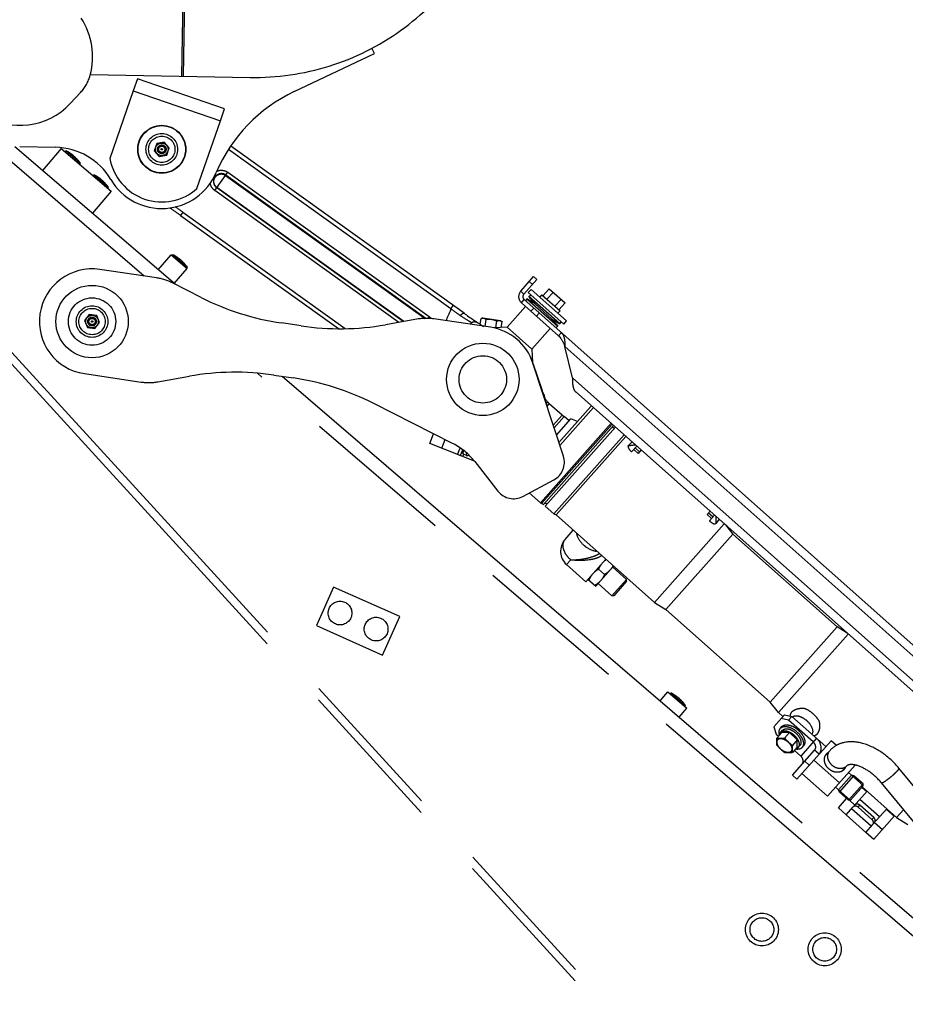
# Model space of a CAD drawing. Units: millimetres. Extents: x 0 to 841, y 0 to 594.
# Drawn here: x 449 to 476, y 359 to 389 of the extents above; entities that cross this region are included whole.
import ezdxf

# ---------------------------------------------------------------- set-up
doc = ezdxf.new("R2010")
doc.units = ezdxf.units.MM
doc.header["$LTSCALE"] = 46.255
doc.linetypes.add('HIDDEN', pattern=[0.2, 0.1, -0.1])
doc.linetypes.add('PHANTOM', pattern=[0.8, 0.45, -0.05, 0.1, -0.05, 0.1, -0.05])
doc.layers.get('0').update_dxf_attribs({"linetype": 'CONTINUOUS'})
doc.layers.add('ALL_AXIS', color=7, linetype='CONTINUOUS')
doc.layers.add('ALL_FEATURES', color=7, linetype='CONTINUOUS')
doc.styles.get("Standard").update_dxf_attribs({"font": 'txt', "width": 0.8})
doc.dimstyles.new('DIMSTYLE_1', dxfattribs={"dimtxt": 3.2, "dimasz": 3, "dimexe": 2.5, "dimexo": 0, "dimgap": 0.8, "dimtad": 1, "dimdec": 0, "dimlfac": 25, "dimdsep": 46, "dimtxsty": 'STANDARD', "dimblk": 'OPEN', "dimblk1": 'OPEN', "dimblk2": 'OPEN', "dimcen": 0.09, "dimadec": 3, "dimazin": 2, "dimtp": 2, "dimtm": 2, "dimtfac": 1, "dimtdec": 0, "dimtofl": 0, "dimtmove": 0, "dimatfit": 3, "dimldrblk": 'OPEN', "dimfxl": 1, "dimtolj": 1, "dimarcsym": 0})

# ---------------------------------------------------------------- blocks, each defined once
blk = doc.blocks.new('_OPEN')
at = {"color": 0, "linetype": 'BYBLOCK'}
for p, q in [((0, 0), (-1, 0.1667)), ((-1, -0.1667), (0, 0)), ((-1, 0), (0, 0))]:
    blk.add_line(p, q, dxfattribs=at)
blk = doc.blocks.new('*D0')
at = {"color": 2, "linetype": 'CONTINUOUS'}
for p, q in [((263.763, 413.736), (262.063, 413.736)), ((443.234, 413.736), (263.763, 413.736)), ((264.563, 413.736), (264.563, 302.368)), ((264.563, 191), (264.563, 302.368)), ((263.763, 191), (262.063, 191)), ((505.231, 191), (263.763, 191))]:
    blk.add_line(p, q, dxfattribs=at)
at = {"color": 2, "linetype": 'CONTINUOUS', "xscale": 3, "yscale": 3, "zscale": 3}
for p, rotation in [((264.563, 413.736), 90), ((264.563, 191), 270)]:
    blk.add_blockref('_OPEN', p, dxfattribs=dict(at, rotation=rotation))
at = {"color": 2, "linetype": 'CONTINUOUS', "insert": (260.563, 302.368), "char_height": 3.2, "width": 15.36, "attachment_point": 2, "rotation": 90, "line_spacing_factor": 0.9}
blk.add_mtext('5570', dxfattribs=at)

msp = doc.modelspace()

# ---------------------------------------------------------------- linework, layer by layer
at = {"layer": 'ALL_AXIS', "color": 8, "linetype": 'PHANTOM'}
for p, q in [((452.350744, 386.583917), (451.639931, 384.528773)), ((454.286124, 383.613535), (454.996937, 385.668679)), ((464.304183, 380.262203), (464.265917, 380.201213)), ((464.304183, 380.262203), (465.245981, 379.425175)), ((464.554987, 380.104845), (464.304183, 380.262203)), ((464.349175, 380.448305), (464.434206, 380.54398)), ((464.349175, 380.448305), (465.425516, 379.491702)), ((464.369275, 380.335442), (464.425351, 380.380603)), ((464.554987, 380.104845), (464.369275, 380.335442)), ((465.311074, 379.498415), (464.369275, 380.335442)), ((464.434206, 380.54398), (465.510547, 379.587377)), ((464.756194, 380.376396), (464.763742, 380.38489)), ((465.060269, 379.655773), (464.554987, 380.104845)), ((465.247442, 379.821213), (465.313872, 379.895959)), ((465.060269, 379.655773), (465.245981, 379.425175)), ((465.060269, 379.655773), (465.311074, 379.498415)), ((465.245981, 379.425175), (465.189906, 379.380014)), ((465.311074, 379.498415), (465.349339, 379.559404)), ((465.425516, 379.491702), (465.510547, 379.587377)), ((466.943807, 372.137973), (466.40147, 371.527751)), ((466.664391, 371.88274), (466.483953, 372.043105)), ((466.162283, 371.74033), (466.40147, 371.527751))]:
    msp.add_line(p, q, dxfattribs=at)
for centre, radius in [((453.216221, 384.803202), 0.73), ((453.216221, 384.803202), 0.190544), ((453.216221, 384.803202), 0.131939), ((453.216221, 384.803202), 0.096), ((453.216221, 384.803202), 0.02), ((451.098307, 379.569415), 0.190544), ((451.098307, 379.569415), 0.131939), ((451.098307, 379.569415), 0.096), ((451.098307, 379.569415), 0.02), ((458.630996, 370.711103), 0.36), ((459.727783, 370.224217), 0.36), ((471.447533, 361.096006), 0.5), ((471.447533, 361.096006), 0.36), ((473.354989, 360.494811), 0.5), ((473.354989, 360.494811), 0.36)]:
    msp.add_circle(centre, radius, dxfattribs=at)
for centre, radius, start, end in [((453.216221, 384.803202), 1.6, 189.8760641, 311.9660154), ((451.098307, 379.569415), 1.6, 81.5754941, 261.5754941), ((473.791427, 368.429922), 2.244078, 222.5280799, 230.7825893), ((473.556514, 368.20956), 2.244078, 222.5280799, 230.7825893), ((473.516381, 366.180379), 0.246507, 122.1800782, 125.0756459), ((473.680215, 366.034771), 0.246507, 331.6658842, 334.561452)]:
    msp.add_arc(centre, radius, start, end, dxfattribs=at)
for points in [[(466.600726, 372.233653), (466.551239, 372.177971), (466.513293, 372.111578), (466.483953, 372.043105)], [(466.720069, 372.336944), (466.676535, 372.307401), (466.635677, 372.272978), (466.600726, 372.233653)], [(466.308431, 371.904771), (466.258944, 371.849089), (466.220997, 371.782696), (466.191658, 371.714223)], [(466.483953, 372.043105), (466.419398, 372.00593), (466.357918, 371.960452), (466.308431, 371.904771)], [(466.664391, 371.88274), (466.635051, 371.814267), (466.597105, 371.747874), (466.547618, 371.692192)], [(466.839913, 372.021074), (466.790426, 371.965393), (466.728947, 371.919915), (466.664391, 371.88274)], [(466.928481, 372.151717), (466.904253, 372.105016), (466.874863, 372.060399), (466.839913, 372.021074)], [(466.547618, 371.692192), (466.498131, 371.636511), (466.436651, 371.591033), (466.372096, 371.553858)], [(473.409212, 366.430717), (473.424305, 366.447699), (473.442026, 366.46263), (473.461254, 366.474733)], [(473.979005, 366.01458), (473.969243, 365.994064), (473.956496, 365.974712), (473.941403, 365.95773)]]:
    msp.add_open_spline(points, degree=3, dxfattribs=at)
for points, knots in [([(471.902749, 366.692673), (471.901436, 366.709907), (471.896938, 366.783506), (471.899087, 366.857396), (471.902749, 366.913712)], [0, 0, 0, 0, 0.234459391, 1, 1, 1, 1]), ([(471.902749, 366.913712), (471.921262, 366.912182), (471.999456, 366.906923), (472.078021, 366.909039), (472.137663, 366.913034)], [0, 0, 0, 0, 0.237079952, 1, 1, 1, 1]), ([(472.132547, 366.50165), (472.070417, 366.53106), (471.98868, 366.598154), (471.921475, 366.707905), (471.900112, 366.787355), (471.915675, 366.859407), (471.974631, 366.900837), (472.052627, 366.901526), (472.105191, 366.883777), (472.132547, 366.870828)], [0, 0, 0, 0, 0.305973065, 0.449225976, 0.568909657, 0.665075676, 0.755981694, 0.865280449, 1, 1, 1, 1]), ([(472.132547, 366.870828), (472.147287, 366.863851), (472.205946, 366.83126), (472.257178, 366.785443), (472.288861, 366.745839)], [0, 0, 0, 0, 0.243304613, 1, 1, 1, 1]), ([(472.288861, 366.745839), (472.318227, 366.709131), (472.361761, 366.638766), (472.361418, 366.529579), (472.309171, 366.48227), (472.256375, 366.469827), (472.195173, 366.476436), (472.153751, 366.491613), (472.132547, 366.50165)], [0, 0, 0, 0, 0.298333806, 0.516659749, 0.614097891, 0.722547524, 0.851113294, 1, 1, 1, 1]), ([(472.372576, 366.691317), (472.371305, 366.671785), (472.367239, 366.598183), (472.368463, 366.524264), (472.372576, 366.470278)], [0, 0, 0, 0, 0.26552871, 1, 1, 1, 1]), ([(472.372576, 366.470278), (472.352019, 366.468901), (472.273795, 366.464499), (472.195211, 366.4662), (472.137663, 366.470956)], [0, 0, 0, 0, 0.262972034, 1, 1, 1, 1]), ([(473.941403, 365.95773), (473.915972, 365.929116), (473.847795, 365.882676), (473.722729, 365.86486), (473.59315, 365.896256), (473.476714, 365.970772), (473.389045, 366.077656), (473.342654, 366.202654), (473.345665, 366.328946), (473.383781, 366.402103), (473.409212, 366.430717)], [0, 0, 0, 0, 0.113341829, 0.233832904, 0.363773133, 0.5, 0.636226867, 0.766167095, 0.886658171, 1, 1, 1, 1])]:
    msp.add_open_spline(points, degree=3, knots=knots, dxfattribs=at)
at = {"layer": 'ALL_FEATURES', "color": 9, "linetype": 'PHANTOM'}
for p, q in [((453.824947, 387.027934), (454.171143, 405.409723)), ((453.874538, 387.027), (454.220307, 405.386106)), ((452.685635, 380.951778), (448.228286, 384.780534)), ((462.002204, 379.956283), (455.245989, 384.800002)), ((454.780319, 383.915239), (454.811845, 383.903593)), ((454.816559, 383.980586), (454.843023, 383.961033)), ((454.824616, 383.552465), (455.220138, 384.104155)), ((455.15422, 384.012205), (461.216878, 379.665716)), ((455.220138, 384.104155), (461.338268, 379.717896)), ((460.415467, 379.544227), (454.824616, 383.552465)), ((460.571278, 379.57173), (454.890539, 383.644411)), ((453.47714, 383.023721), (453.470506, 383.013813)), ((453.856647, 382.892219), (453.786728, 382.794693)), ((453.856647, 382.892219), (458.791353, 379.35439)), ((464.476049, 380.699444), (464.380374, 380.784476)), ((464.119966, 380.491472), (464.215641, 380.40644)), ((462.002208, 379.95628), (462.072127, 380.053806)), ((464.140587, 380.141353), (464.225619, 380.237028)), ((464.514181, 379.980567), (464.429149, 379.884893)), ((461.338268, 379.717896), (461.299766, 379.664191)), ((464.685474, 379.82833), (464.600442, 379.732655)), ((465.462083, 378.806324), (485.791005, 360.738905)), ((484.327849, 353.771871), (456.122866, 377.999278)), ((465.688885, 377.855548), (485.095784, 360.607581)), ((464.767942, 377.470477), (464.765201, 377.467391)), ((464.919492, 376.996466), (464.988077, 377.073636)), ((465.377694, 376.727362), (465.107328, 376.423155)), ((465.3089, 375.807919), (466.328577, 376.955229)), ((466.866747, 376.476927), (464.719705, 374.061139)), ((461.719315, 375.718199), (461.823514, 375.980984)), ((462.339451, 375.61714), (462.3402, 375.611906)), ((462.360731, 375.463866), (462.390504, 375.538952)), ((467.728433, 375.610189), (467.59389, 375.729764)), ((469.955861, 373.630552), (469.821319, 373.750127)), ((465.512834, 372.183744), (465.640976, 372.327925)), ((473.104857, 366.907164), (472.625875, 366.368228)), ((473.182107, 366.422059), (473.047565, 366.541635)), ((474.48692, 365.42146), (474.636411, 365.288598)), ((474.109622, 365.023745), (474.272426, 364.879052)), ((475.02193, 364.518111), (474.423962, 365.049557)), ((474.76752, 364.231857), (474.169553, 364.763303)), ((474.372144, 364.810613), (474.426801, 364.872112)), ((475.234379, 364.757152), (475.473566, 364.544574)), ((474.790721, 364.438601), (474.845378, 364.500099)), ((474.870393, 364.347606), (475.10958, 364.135028))]:
    msp.add_line(p, q, dxfattribs=at)
at = {"layer": 'ALL_FEATURES', "color": 8, "linetype": 'PHANTOM'}
for p, q in [((459.67859, 387.716289), (459.595896, 387.873421)), ((457.238607, 386.556515), (459.67859, 387.716289)), ((451.047228, 387.080248), (455.902793, 386.9888)), ((452.475229, 386.943837), (452.350757, 386.583955)), ((455.121422, 386.028599), (452.475229, 386.943837)), ((452.350757, 386.583955), (454.99695, 385.668717)), ((450.431891, 386.190323), (450.756436, 386.537123)), ((454.99695, 385.668717), (455.121422, 386.028599)), ((453.620387, 380.702522), (448.754795, 384.881949)), ((448.899908, 384.884493), (449.9857, 384.864044)), ((450.164758, 384.830904), (449.591357, 384.163363)), ((450.164758, 384.830904), (451.681896, 383.527718)), ((450.312193, 384.756992), (450.270958, 384.739681)), ((450.312193, 384.756992), (450.736992, 384.3921)), ((453.064951, 384.977703), (452.989463, 384.759449)), ((452.989463, 384.759449), (453.140733, 384.584947)), ((453.291709, 385.021456), (453.064951, 384.977703)), ((453.442979, 384.846955), (453.291709, 385.021456)), ((453.367491, 384.6287), (453.442979, 384.846955)), ((462.398261, 379.819991), (455.310637, 384.901307)), ((453.140733, 384.584947), (453.367491, 384.6287)), ((450.736992, 384.3921), (450.726099, 384.348725)), ((451.16179, 384.027208), (451.120555, 384.009897)), ((451.16179, 384.027208), (451.586589, 383.662316)), ((461.240376, 379.665758), (455.165466, 384.021031)), ((451.586589, 383.662316), (451.575697, 383.618941)), ((460.552375, 379.568394), (454.88579, 383.630927)), ((481.370799, 342.455673), (444.074254, 383.293145)), ((481.377265, 342.804483), (444.336733, 383.361634)), ((451.681896, 383.527718), (451.108495, 382.860177)), ((453.786728, 382.794693), (458.586124, 379.353871)), ((453.111117, 381.139973), (453.502073, 381.595114)), ((453.502073, 381.595114), (453.987557, 381.178095)), ((453.558479, 381.599393), (453.517244, 381.582082)), ((453.558479, 381.599393), (453.983278, 381.234501)), ((453.596601, 380.722953), (453.987557, 381.178095)), ((453.983278, 381.234501), (453.972385, 381.191127)), ((453.054294, 380.897178), (451.332717, 381.152151)), ((464.119966, 380.491472), (464.513236, 380.933968)), ((464.608911, 380.848936), (464.513236, 380.933968)), ((454.409869, 380.302697), (453.54277, 380.74183)), ((464.215641, 380.40644), (464.608911, 380.848936)), ((464.797142, 380.355206), (464.983148, 380.564494)), ((464.983148, 380.564494), (465.466479, 380.134932)), ((464.70486, 380.318637), (464.697321, 380.310135)), ((464.763742, 380.38489), (465.313872, 379.895959)), ((464.917974, 380.247815), (465.103981, 380.457104)), ((463.711132, 379.399227), (464.26915, 380.027093)), ((465.271804, 379.13598), (464.140587, 380.141353)), ((464.225619, 380.237028), (485.955753, 360.924275)), ((465.15964, 380.033034), (465.345646, 380.242322)), ((465.280473, 379.925643), (465.466479, 380.134932)), ((451.013385, 379.784174), (450.869859, 379.603249)), ((451.241833, 379.75034), (451.013385, 379.784174)), ((451.326756, 379.535581), (451.241833, 379.75034)), ((462.972774, 379.680936), (462.915524, 379.658297)), ((462.972774, 379.680936), (463.506948, 379.601823)), ((450.869859, 379.603249), (450.954782, 379.38849)), ((450.954782, 379.38849), (451.18323, 379.354656)), ((451.18323, 379.354656), (451.326756, 379.535581)), ((457.449293, 379.437534), (456.852248, 379.525959)), ((460.969123, 379.641956), (460.011964, 379.473003)), ((463.203234, 379.394077), (461.481657, 379.64905)), ((462.889962, 379.485706), (462.915524, 379.658297)), ((463.043321, 379.417761), (463.075437, 379.634613)), ((463.711132, 379.399227), (463.306167, 379.375375)), ((463.364394, 379.378804), (463.395265, 379.587246)), ((463.506948, 379.601823), (463.555179, 379.563562)), ((463.529253, 379.388514), (463.555179, 379.563562)), ((464.458591, 378.734919), (463.711132, 379.399227)), ((464.458591, 378.734919), (465.01661, 379.362785)), ((465.356835, 379.231654), (465.271804, 379.13598)), ((465.688885, 377.855548), (465.462083, 378.806324)), ((464.458591, 378.734919), (464.482443, 378.329954)), ((465.417062, 375.477788), (464.489298, 378.3095)), ((464.48931, 378.309504), (464.767942, 377.470477)), ((450.863898, 377.986679), (452.585474, 377.731707)), ((453.098009, 377.738801), (454.055168, 377.907753)), ((456.617839, 377.943223), (457.214884, 377.854798)), ((456.877463, 377.904771), (484.234336, 354.405872)), ((464.813128, 377.321108), (464.829705, 377.33976)), ((465.794133, 377.430218), (484.742242, 360.590003)), ((462.053114, 375.864706), (459.657263, 377.07806)), ((464.935391, 377.13384), (464.890889, 377.083767)), ((465.377694, 376.727362), (464.988077, 377.073636)), ((465.280072, 375.895908), (466.247522, 376.984455)), ((465.13593, 376.335855), (465.443665, 376.682109)), ((465.593157, 376.549247), (465.443665, 376.682109)), ((464.76289, 374.049516), (466.896646, 376.450355)), ((466.941493, 376.410497), (464.807737, 374.009658)), ((465.208001, 376.115882), (465.646301, 376.609044)), ((465.844151, 376.530593), (465.646301, 376.609044)), ((466.906949, 376.371629), (466.966746, 376.318484)), ((461.356775, 375.861953), (461.474133, 376.157925)), ((464.867534, 373.956513), (467.00129, 376.357352)), ((467.259432, 376.127927), (465.125676, 373.727088)), ((465.194753, 373.692453), (467.315223, 376.078343)), ((462.716309, 375.322872), (461.356775, 375.861953)), ((467.390158, 375.799993), (467.503666, 375.911988)), ((467.489229, 375.612002), (467.643997, 375.786143)), ((462.202343, 375.526669), (462.281714, 375.726839)), ((462.286006, 375.493495), (462.357528, 375.673871)), ((462.372399, 375.550021), (462.381063, 375.543618)), ((462.470202, 375.499558), (462.381062, 375.543618)), ((467.489229, 375.612002), (467.480686, 375.619595)), ((467.55294, 375.683688), (467.687482, 375.564113)), ((467.77854, 375.666568), (467.687482, 375.564113)), ((462.722503, 375.315656), (463.429822, 374.414893)), ((464.184702, 374.256372), (465.129866, 374.761903)), ((464.381562, 374.361665), (464.719705, 374.061139)), ((464.76289, 374.049516), (464.807737, 374.009658)), ((464.860882, 374.069454), (464.920678, 374.01631)), ((464.867534, 373.956513), (465.125676, 373.727088)), ((465.125676, 373.727088), (465.194753, 373.692453)), ((468.18459, 371.035222), (465.194753, 373.692453)), ((469.780368, 373.704051), (469.871426, 373.806506)), ((469.914911, 373.584476), (469.780368, 373.704051)), ((469.8512, 373.51279), (470.005968, 373.686931)), ((470.30506, 373.421112), (468.18459, 371.035222)), ((469.8512, 373.51279), (469.859743, 373.505197)), ((470.147417, 373.562342), (470.049524, 373.436476)), ((470.338972, 373.390972), (470.560606, 373.111046)), ((465.467932, 372.946098), (465.717974, 373.227437)), ((468.527825, 370.823821), (470.560606, 373.111046)), ((470.560606, 373.111046), (473.734334, 370.290382)), ((465.512834, 372.183744), (466.095852, 371.665584)), ((466.70462, 372.350551), (466.095852, 371.665584)), ((466.915139, 372.105717), (467.333717, 371.733704)), ((466.472392, 371.60755), (466.890969, 371.235538)), ((467.333717, 371.733704), (466.890969, 371.235538)), ((467.337043, 371.677234), (466.94744, 371.238864)), ((467.337043, 371.677234), (467.333717, 371.733704)), ((458.433674, 371.498925), (457.914329, 370.329019)), ((460.44445, 370.6063), (458.433674, 371.498925)), ((466.94744, 371.238864), (466.890969, 371.235538)), ((468.18459, 371.035222), (468.527825, 370.823821)), ((468.527825, 370.823821), (471.701552, 368.003157)), ((459.925105, 369.436394), (460.44445, 370.6063)), ((457.914329, 370.329019), (459.925105, 369.436394)), ((473.734334, 370.290382), (471.701552, 368.003157)), ((474.038342, 370.103141), (473.734334, 370.290382)), ((471.951784, 367.687111), (474.072254, 370.073001)), ((468.358355, 368.04296), (468.592928, 368.316045)), ((468.592928, 368.316045), (469.16944, 367.820834)), ((468.694849, 368.281228), (468.653613, 368.263917)), ((468.694849, 368.281228), (469.119647, 367.916336)), ((471.951784, 367.687111), (471.701552, 368.003157)), ((468.934867, 367.54775), (469.16944, 367.820834)), ((469.119647, 367.916336), (469.108755, 367.872962)), ((471.805131, 367.251142), (472.1317, 367.618588)), ((472.086327, 367.567536), (471.951784, 367.687111)), ((472.259447, 367.461261), (472.033749, 367.508377)), ((472.1317, 367.618588), (472.357398, 367.571472)), ((472.259447, 367.461261), (472.357398, 367.571472)), ((473.006907, 366.796953), (472.259447, 367.461261)), ((472.314163, 367.580497), (472.314126, 367.581572)), ((472.357398, 367.571472), (473.388892, 366.654727)), ((471.805131, 367.251142), (471.878416, 367.032536)), ((472.010449, 367.211202), (472.053983, 367.260184)), ((472.023303, 367.090186), (472.07772, 367.151414)), ((471.878416, 367.032536), (471.951012, 366.968016)), ((472.050001, 367.079395), (471.902749, 366.913712)), ((472.284914, 367.078717), (472.050001, 367.079395)), ((472.284914, 367.078717), (472.137663, 366.913034)), ((472.519827, 366.857), (472.284914, 367.078717)), ((472.519827, 366.857), (472.372576, 366.691317)), ((472.507225, 365.662702), (473.54783, 366.833559)), ((472.519827, 366.635961), (472.519827, 366.857)), ((473.710785, 366.688732), (473.54783, 366.833559)), ((472.519827, 366.635961), (472.372576, 366.470278)), ((472.372682, 365.782277), (473.047565, 366.541635)), ((472.433686, 366.539037), (472.625875, 366.368228)), ((472.546525, 366.62517), (472.600942, 366.686399)), ((472.668213, 366.626611), (472.711747, 366.675594)), ((473.267313, 366.51793), (473.241354, 366.541)), ((473.509007, 366.527951), (473.371908, 366.373691)), ((472.888256, 366.091427), (472.753713, 366.211002)), ((473.802785, 365.554888), (473.025427, 366.245768)), ((473.436995, 365.143312), (474.281351, 366.093356)), ((474.026249, 366.06825), (473.88915, 365.91399)), ((477.957463, 363.151088), (475.611026, 365.994822)), ((472.507225, 365.662702), (472.372682, 365.782277)), ((473.436995, 365.143312), (472.659637, 365.834192)), ((473.775985, 365.344094), (474.165588, 365.782464)), ((473.801198, 365.268171), (474.243946, 365.766337)), ((474.165588, 365.782464), (474.075893, 365.86218)), ((474.243946, 365.766337), (474.165588, 365.782464)), ((474.521042, 365.520067), (474.243946, 365.766337)), ((473.775985, 365.344094), (473.686289, 365.423811)), ((473.801198, 365.268171), (473.775985, 365.344094)), ((474.078294, 365.0219), (474.521042, 365.520067)), ((474.134765, 365.025226), (474.524368, 365.463596)), ((475.539589, 364.498434), (474.493146, 365.428465)), ((474.524368, 365.463596), (474.521042, 365.520067)), ((477.423705, 362.710671), (475.077269, 365.554405)), ((473.772418, 364.798164), (474.018498, 365.075045)), ((474.078294, 365.0219), (473.801198, 365.268171)), ((474.134765, 365.025226), (474.078294, 365.0219)), ((474.229106, 364.83031), (474.642637, 365.295604)), ((473.772418, 364.798164), (474.011605, 364.585585)), ((474.006291, 364.579606), (474.221382, 364.821619)), ((474.790721, 364.438601), (474.372144, 364.810613)), ((474.845378, 364.500099), (474.426801, 364.872112)), ((474.822177, 364.293355), (475.240605, 364.764158)), ((475.751675, 364.737067), (475.539589, 364.498434)), ((474.604258, 364.048159), (474.006291, 364.579606)), ((474.84876, 363.841561), (475.479792, 364.551579)), ((475.539589, 364.498434), (475.882824, 364.287033)), ((474.604258, 364.048159), (474.819349, 364.290173)), ((474.609573, 364.054139), (474.84876, 363.841561))]:
    msp.add_line(p, q, dxfattribs=at)
at = {"layer": 'ALL_FEATURES', "color": 8, "linetype": 'HIDDEN'}
for p, q in [((474.165588, 365.782464), (474.169414, 365.786769)), ((474.523889, 365.471728), (474.169414, 365.786769)), ((473.772158, 365.339788), (473.775985, 365.344094)), ((474.126633, 365.024747), (473.772158, 365.339788))]:
    msp.add_line(p, q, dxfattribs=at)
at = {"layer": 'ALL_FEATURES', "color": 8, "linetype": 'PHANTOM'}
for centre, radius in [((453.216221, 384.803202), 0.72), ((453.216221, 384.803202), 0.48), ((453.216221, 384.803202), 0.4), ((451.098307, 379.569415), 1.1), ((451.098307, 379.569415), 0.72), ((451.098307, 379.569415), 0.48), ((451.098307, 379.569415), 0.4), ((462.968825, 377.811341), 1.1), ((462.968825, 377.811341), 0.72)]:
    msp.add_circle(centre, radius, dxfattribs=at)
for centre, radius, start, end in [((448.913186, 387.611567), 2.2, 345.2563335, 32.4319245), ((448.913186, 387.611567), 2.08, 157.5875744, 316.898697), ((449.88026, 387.357072), 1.2, 316.898697, 345.2563335), ((459.288, 382.216009), 4.8, 115.2746005, 156.9210727), ((449.94804, 382.864399), 2, 30.6779036, 88.9210397), ((449.647064, 383.525081), 1.4, 50.081355, 61.6346667), ((449.619516, 383.548744), 1.4, 37.0417515, 48.5950632), ((450.496662, 382.795297), 1.4, 50.081355, 61.6346667), ((450.469113, 382.81896), 1.4, 37.0417515, 48.5950632), ((453.216226, 384.803201), 1.8, 210.6779036, 336.9210727), ((455.025628, 383.825979), 0.24, 54.3622005, 234.3622005), ((446.794816, 373.042095), 12, 54.3622005, 56.2597909), ((452.89335, 380.367483), 1.4, 50.081355, 61.6346667), ((452.865802, 380.391146), 1.4, 37.0417515, 48.5950632), ((452.819884, 379.314442), 1.6, 63.1405453, 81.5754941), ((458.024298, 387.439637), 8, 243.1405453, 261.5754941), ((464.305336, 380.326723), 0.248, 138.3707651, 228.3707651), ((464.305336, 380.326723), 0.12, 138.3707651, 228.3707651), ((461.247248, 378.066314), 1.6, 81.5754941, 100.010443), ((469.390172, 389.57259), 12, 234.3622698, 237.7492991), ((458.621342, 387.351212), 8, 261.5754941, 280.010443), ((470.257466, 372.348199), 10.480541, 136.7219989, 137.0733089), ((462.968825, 377.811341), 1.6, 18.1405453, 81.5754941), ((455.44579, 370.029545), 8, 81.5754941, 100.010443), ((452.819884, 379.314442), 1.6, 261.5754941, 280.010443), ((456.042834, 369.94112), 8, 63.1405453, 81.5754941), ((465.337364, 377.659576), 0.6, 198.3707651, 212.2101537), ((465.147971, 377.373025), 0.32, 185.9667075, 228.3707651), ((465.200656, 377.312823), 0.32, 214.0088285, 228.3707651), ((466.307319, 376.93131), 0.08, 114.7015989, 138.3707651), ((465.590272, 376.966549), 0.32, 228.3707651, 242.7327017), ((461.149507, 374.080471), 2, 38.1405453, 63.1405453), ((462.268225, 375.474466), 0.153959, 62.3528715, 64.8636047), ((462.267652, 375.473355), 0.155208, 61.8398787, 62.3560325), ((462.469235, 375.639724), 0.132, 192.1661975, 222.8093192), ((464.846885, 375.290979), 0.6, 298.1405453, 18.1405453), ((463.901721, 374.785448), 0.6, 218.1405453, 298.1405453), ((464.746277, 374.091037), 0.04, 228.3707651, 318.3707655), ((465.87156, 372.587372), 0.54, 138.3707651, 228.3707651), ((468.02972, 367.049318), 1.4, 50.081355, 61.6346667), ((468.002172, 367.072981), 1.4, 37.0417515, 48.5950632)]:
    msp.add_arc(centre, radius, start, end, dxfattribs=at)
at = {"layer": 'ALL_FEATURES', "color": 9, "linetype": 'PHANTOM'}
for centre, radius, start, end in [((446.794816, 373.042095), 12.12, 54.3622005, 55.6835648), ((461.141705, 379.44405), 0.337089, 39.3523308, 54.3295665), ((466.908397, 380.560828), 4.785146, 275.778257, 278.3021851), ((462.353819, 375.634327), 0.027375, 238.222577, 241.3720146), ((462.508884, 375.577887), 0.178348, 147.6795797, 149.2796246), ((466.055398, 381.499536), 6.050219, 283.6255945, 283.8159591), ((475.866578, 372.779985), 6.050454, 172.9255704, 173.1159276), ((474.833983, 373.51692), 4.785136, 178.439343, 180.9632762)]:
    msp.add_arc(centre, radius, start, end, dxfattribs=at)
at = {"layer": 'ALL_FEATURES', "color": 8, "linetype": 'PHANTOM'}
for centre, start_param, end_param in [((465.031259, 380.131931), 1.570796327, 1.635379859), ((464.979925, 380.074172), 1.542659971, 1.570796327)]:
    msp.add_ellipse(centre, major_axis=(0.912357, 1.026557), ratio=0.267949192, start_param=start_param, end_param=end_param, dxfattribs=at)
for points, knots in [([(455.902793, 386.9888), (456.710143, 386.973595), (458.342975, 387.206157), (460.550076, 388.308863), (462.305291, 390.053074), (463.429606, 392.262497), (463.812092, 394.714847), (463.413819, 397.164888), (462.276943, 399.36524), (461.094133, 400.524129), (460.432367, 400.992208)], [0, 0, 0, 0, 0.124390719, 0.248982081, 0.373895308, 0.499124912, 0.624541681, 0.749943591, 0.875134392, 1, 1, 1, 1]), ([(462.915524, 379.658297), (462.94175, 379.668668), (463.000741, 379.681971), (463.053343, 379.652141), (463.075437, 379.634613)], [0, 0, 0, 0, 0.500000172, 1, 1, 1, 1]), ([(462.627255, 379.533017), (462.649479, 379.556616), (462.721085, 379.577463), (462.785131, 379.553881), (462.812719, 379.535802)], [0, 0, 0, 0, 0.495660601, 1, 1, 1, 1]), ([(463.075437, 379.634613), (463.129475, 379.641898), (463.240462, 379.645435), (463.345658, 379.609881), (463.395265, 379.587246)], [0, 0, 0, 0, 0.500000179, 1, 1, 1, 1]), ([(463.395265, 379.587246), (463.404288, 379.590814), (463.438701, 379.602811), (463.478216, 379.603063), (463.503454, 379.593871)], [0, 0, 0, 0, 0.265382173, 1, 1, 1, 1]), ([(465.271804, 379.13598), (465.294419, 379.115881), (465.381226, 379.020436), (465.427412, 378.89753), (465.462083, 378.806324)], [0, 0, 0, 0, 0.236684963, 1, 1, 1, 1]), ([(465.356835, 379.231654), (465.405338, 379.188548), (465.461836, 379.037204), (465.460313, 378.890218), (465.462083, 378.806324)], [0, 0, 0, 0, 0.436080108, 1, 1, 1, 1]), ([(465.688885, 377.855548), (465.690656, 377.771655), (465.689132, 377.624668), (465.745631, 377.473325), (465.794133, 377.430218)], [0, 0, 0, 0, 0.563919892, 1, 1, 1, 1]), ([(467.381532, 375.786022), (467.378703, 375.774695), (467.383149, 375.745694), (467.413492, 375.686412), (467.451716, 375.645339), (467.480686, 375.619595)], [0, 0, 0, 0, 0.175447488, 0.417602629, 1, 1, 1, 1]), ([(462.392381, 375.644641), (462.385836, 375.635545), (462.368891, 375.609248), (462.357468, 375.566126), (462.372401, 375.550023)], [0, 0, 0, 0, 0.337871565, 1, 1, 1, 1]), ([(462.479175, 375.574054), (462.473617, 375.566449), (462.464579, 375.55175), (462.457116, 375.529906), (462.457659, 375.510475), (462.465765, 375.501753), (462.470202, 375.499559)], [0, 0, 0, 0, 0.337794879, 0.613359315, 0.822467792, 1, 1, 1, 1]), ([(462.470202, 375.499559), (462.4742, 375.497581), (462.498726, 375.493324), (462.522211, 375.505838), (462.53862, 375.51661)], [0, 0, 0, 0, 0.185139043, 1, 1, 1, 1]), ([(469.859743, 373.505197), (469.888711, 373.47945), (469.933986, 373.446309), (469.996421, 373.423139), (470.025743, 373.422127), (470.036659, 373.426266)], [0, 0, 0, 0, 0.582406462, 0.824556358, 1, 1, 1, 1]), ([(465.81054, 373.144868), (465.816654, 373.112019), (465.859692, 372.971278), (465.953503, 372.849559), (466.037909, 372.774542)], [0, 0, 0, 0, 0.228328524, 1, 1, 1, 1]), ([(466.037909, 372.774542), (466.067312, 372.74841), (466.182731, 372.659384), (466.325679, 372.599337), (466.432244, 372.592227)], [0, 0, 0, 0, 0.269177965, 1, 1, 1, 1]), ([(472.314126, 367.581572), (472.312915, 367.617512), (472.334485, 367.696884), (472.437888, 367.778657), (472.582138, 367.821773), (472.692357, 367.822395), (472.750275, 367.814231)], [0, 0, 0, 0, 0.194794226, 0.413254626, 0.68316126, 1, 1, 1, 1]), ([(472.750275, 367.814231), (472.771812, 367.80523), (472.859775, 367.763404), (472.940249, 367.706395), (472.995541, 367.657254)], [0, 0, 0, 0, 0.239859824, 1, 1, 1, 1]), ([(472.374091, 367.55664), (472.39788, 367.575005), (472.486159, 367.603704), (472.646133, 367.563511), (472.754677, 367.492259), (472.807319, 367.445472)], [0, 0, 0, 0, 0.189928438, 0.554912864, 1, 1, 1, 1]), ([(472.807319, 367.445472), (472.843158, 367.413621), (472.944546, 367.306756), (473.022954, 367.119058), (472.968577, 367.028292)], [0, 0, 0, 0, 0.311841698, 1, 1, 1, 1]), ([(472.995541, 367.657254), (473.014312, 367.640571), (473.084485, 367.573174), (473.144761, 367.494991), (473.180224, 367.432111)], [0, 0, 0, 0, 0.258087009, 1, 1, 1, 1]), ([(473.180224, 367.432111), (473.194287, 367.378757), (473.206844, 367.275081), (473.185469, 367.133096), (473.127356, 367.022847), (473.060203, 366.983325), (473.027157, 366.975795)], [0, 0, 0, 0, 0.313774665, 0.58474232, 0.807261868, 1, 1, 1, 1]), ([(471.983349, 367.007798), (471.972558, 367.04495), (471.961538, 367.116962), (471.989221, 367.187318), (472.010462, 367.21121)], [0, 0, 0, 0, 0.547551346, 1, 1, 1, 1]), ([(472.010462, 367.21121), (472.026065, 367.228761), (472.069408, 367.257798), (472.151148, 367.271113), (472.244384, 367.258384), (472.307244, 367.234907), (472.339331, 367.219718)], [0, 0, 0, 0, 0.201347165, 0.42902363, 0.695621104, 1, 1, 1, 1]), ([(472.023267, 367.090141), (472.049126, 367.119283), (472.147934, 367.149977), (472.237335, 367.119482), (472.284914, 367.09696)], [0, 0, 0, 0, 0.425330702, 1, 1, 1, 1]), ([(472.053995, 367.260192), (472.069598, 367.277743), (472.112941, 367.30678), (472.194682, 367.320096), (472.287918, 367.307367), (472.350777, 367.283889), (472.382865, 367.268701)], [0, 0, 0, 0, 0.201347165, 0.42902363, 0.695621104, 1, 1, 1, 1]), ([(472.07773, 367.15142), (472.103612, 367.180533), (472.202383, 367.211192), (472.291765, 367.180704), (472.339331, 367.158188)], [0, 0, 0, 0, 0.425352959, 1, 1, 1, 1]), ([(472.284914, 367.09696), (472.337334, 367.072147), (472.433172, 367.004826), (472.52406, 366.894482), (472.567297, 366.797768), (472.585263, 366.716004), (472.570406, 366.652085), (472.546562, 366.625215)], [0, 0, 0, 0, 0.291437026, 0.578998719, 0.707075493, 0.819474296, 1, 1, 1, 1]), ([(472.339331, 367.219718), (472.40524, 367.188519), (472.525739, 367.10387), (472.640005, 366.965124), (472.69435, 366.84352), (472.716912, 366.740724), (472.698208, 366.660356), (472.668201, 366.626603)], [0, 0, 0, 0, 0.291451806, 0.579024876, 0.707098338, 0.819488321, 1, 1, 1, 1]), ([(472.339331, 367.158188), (472.35542, 367.150572), (472.420065, 367.115519), (472.47774, 367.067887), (472.515481, 367.026969)], [0, 0, 0, 0, 0.242295558, 1, 1, 1, 1]), ([(472.382865, 367.268701), (472.448774, 367.237502), (472.569273, 367.152852), (472.683539, 367.014107), (472.737884, 366.892502), (472.760445, 366.789706), (472.741742, 366.709339), (472.711734, 366.675585)], [0, 0, 0, 0, 0.291451806, 0.579024876, 0.707098338, 0.819488321, 1, 1, 1, 1]), ([(471.99259, 367.018665), (471.99344, 367.025549), (471.998185, 367.051259), (472.010516, 367.075772), (472.023267, 367.090141)], [0, 0, 0, 0, 0.265296313, 1, 1, 1, 1]), ([(472.515481, 367.026969), (472.541915, 366.998309), (472.586756, 366.939191), (472.62854, 366.844844), (472.638414, 366.756037), (472.616872, 366.704322), (472.600932, 366.686392)], [0, 0, 0, 0, 0.30908825, 0.582872591, 0.809811149, 1, 1, 1, 1]), ([(473.047565, 366.541635), (473.061851, 366.55771), (473.083225, 366.598865), (473.085796, 366.695275), (473.044115, 366.763884), (473.006907, 366.796953)], [0, 0, 0, 0, 0.228428027, 0.471264, 1, 1, 1, 1]), ([(473.182107, 366.422059), (473.209252, 366.452602), (473.249862, 366.530796), (473.254747, 366.713976), (473.175553, 366.844332), (473.104857, 366.907164)], [0, 0, 0, 0, 0.228428027, 0.471264, 1, 1, 1, 1]), ([(474.507569, 366.750493), (474.331242, 366.798826), (474.048427, 366.824899), (473.706643, 366.704125), (473.566778, 366.592952), (473.509007, 366.527951)], [0, 0, 0, 0, 0.511571393, 0.756671812, 1, 1, 1, 1]), ([(472.668201, 366.626603), (472.646973, 366.602726), (472.580414, 366.566999), (472.50766, 366.569459), (472.469527, 366.575796)], [0, 0, 0, 0, 0.452501655, 1, 1, 1, 1]), ([(472.546562, 366.625215), (472.533668, 366.610684), (472.510443, 366.595426), (472.485145, 366.587719), (472.478314, 366.586082)], [0, 0, 0, 0, 0.734424167, 1, 1, 1, 1]), ([(475.611026, 365.994822), (475.462612, 366.174691), (475.127997, 366.48485), (474.717369, 366.692984), (474.507569, 366.750493)], [0, 0, 0, 0, 0.517366736, 1, 1, 1, 1]), ([(472.666533, 366.11291), (472.68082, 366.128985), (472.702194, 366.17014), (472.704765, 366.26655), (472.663084, 366.335159), (472.625875, 366.368228)], [0, 0, 0, 0, 0.228428027, 0.471264, 1, 1, 1, 1]), ([(474.324621, 366.083114), (474.281699, 366.094879), (474.206324, 366.109402), (474.104674, 366.108105), (474.044239, 366.088492), (474.026249, 366.06825)], [0, 0, 0, 0, 0.433237385, 0.736377539, 1, 1, 1, 1]), ([(475.077269, 365.554405), (474.971134, 365.683033), (474.741968, 365.8963), (474.462593, 366.045295), (474.324621, 366.083114)], [0, 0, 0, 0, 0.538249878, 1, 1, 1, 1]), ([(474.372144, 364.810613), (474.349964, 364.830326), (474.298271, 364.857829), (474.237745, 364.840031), (474.221382, 364.821619)], [0, 0, 0, 0, 0.546425801, 1, 1, 1, 1]), ([(474.426801, 364.872112), (474.404621, 364.891824), (474.352928, 364.919328), (474.292402, 364.901529), (474.276039, 364.883118)], [0, 0, 0, 0, 0.546425801, 1, 1, 1, 1]), ([(474.819349, 364.290173), (474.835712, 364.308584), (474.846283, 364.370781), (474.812901, 364.418888), (474.790721, 364.438601)], [0, 0, 0, 0, 0.453574199, 1, 1, 1, 1]), ([(474.874006, 364.351672), (474.890369, 364.370083), (474.90094, 364.43228), (474.867558, 364.480387), (474.845378, 364.500099)], [0, 0, 0, 0, 0.453574199, 1, 1, 1, 1])]:
    msp.add_open_spline(points, degree=3, knots=knots, dxfattribs=at)
at = {"layer": 'ALL_FEATURES', "color": 9, "linetype": 'PHANTOM'}
for points, knots in [([(454.891341, 384.139529), (454.943681, 384.162085), (455.06204, 384.180481), (455.17382, 384.13736), (455.220138, 384.104155)], [0, 0, 0, 0, 0.500008855, 1, 1, 1, 1]), ([(454.890539, 383.644411), (454.851801, 383.672184), (454.791042, 383.755786), (454.795231, 383.858916), (454.811845, 383.903593)], [0, 0, 0, 0, 0.499994396, 1, 1, 1, 1]), ([(454.843023, 383.961033), (454.876813, 384.006789), (454.983749, 384.075612), (455.108021, 384.045326), (455.154221, 384.012205)], [0, 0, 0, 0, 0.500152775, 1, 1, 1, 1]), ([(454.824616, 383.552465), (454.789026, 383.577982), (454.727322, 383.643742), (454.695882, 383.728255), (454.68885, 383.771482)], [0, 0, 0, 0, 0.499983369, 1, 1, 1, 1]), ([(462.289635, 379.745798), (462.266162, 379.762329), (462.169443, 379.831242), (462.074056, 379.902009), (462.002204, 379.956283)], [0, 0, 0, 0, 0.241754053, 1, 1, 1, 1]), ([(462.289635, 379.745798), (462.306473, 379.769851), (462.331969, 379.801841), (462.385064, 379.829452), (462.398261, 379.819991)], [0, 0, 0, 0, 0.643902298, 1, 1, 1, 1]), ([(462.627255, 379.533017), (462.601888, 379.54713), (462.486394, 379.613219), (462.374688, 379.685894), (462.289635, 379.745798)], [0, 0, 0, 0, 0.218161955, 1, 1, 1, 1]), ([(462.334017, 375.615505), (462.334799, 375.61465), (462.336498, 375.613037), (462.338403, 375.611675), (462.339403, 375.611056)], [0, 0, 0, 0, 0.496373725, 1, 1, 1, 1]), ([(465.640976, 372.327925), (465.589069, 372.374057), (465.499912, 372.47505), (465.416276, 372.645183), (465.395708, 372.812644), (465.437143, 372.911454), (465.467932, 372.946098)], [0, 0, 0, 0, 0.297416567, 0.569610057, 0.801495907, 1, 1, 1, 1]), ([(465.640976, 372.327925), (465.805698, 372.327072), (466.046851, 372.352865), (466.336605, 372.433155), (466.46191, 372.488471), (466.513256, 372.520806)], [0, 0, 0, 0, 0.548220778, 0.798054325, 1, 1, 1, 1]), ([(466.582807, 372.459094), (466.537329, 372.421995), (466.408286, 372.364992), (466.092729, 372.299435), (465.824063, 372.302461), (465.640976, 372.327925)], [0, 0, 0, 0, 0.182040354, 0.426651985, 1, 1, 1, 1]), ([(473.799483, 365.986984), (473.736362, 365.992993), (473.610645, 366.042291), (473.479254, 366.186826), (473.428808, 366.369325), (473.472723, 366.487124), (473.509007, 366.527951)], [0, 0, 0, 0, 0.25995387, 0.527305953, 0.776071044, 1, 1, 1, 1]), ([(474.026249, 366.06825), (473.99975, 366.038433), (473.927257, 365.990908), (473.841999, 365.982936), (473.799483, 365.986984)], [0, 0, 0, 0, 0.48294246, 1, 1, 1, 1]), ([(475.077269, 365.554405), (475.079441, 365.551772), (475.091107, 365.551108), (475.12103, 365.562249), (475.177932, 365.594161), (475.258654, 365.649939), (475.352456, 365.72203), (475.44496, 365.800645), (475.525556, 365.87511), (475.579484, 365.935146), (475.608768, 365.970987), (475.61211, 365.986174)], [0, 0, 0, 0, 0.014643779, 0.042455308, 0.141510015, 0.289004258, 0.465656565, 0.647776661, 0.810878545, 0.933278127, 1, 1, 1, 1])]:
    msp.add_open_spline(points, degree=3, knots=knots, dxfattribs=at)
for points in [[(454.811845, 383.903593), (454.819439, 383.924012), (454.830081, 383.943508), (454.843023, 383.961033)], [(462.002204, 379.956283), (461.94924, 379.836882), (461.900197, 379.715744), (461.852555, 379.594122)], [(462.340189, 375.63047), (462.339446, 375.626082), (462.33911, 375.621577), (462.339451, 375.61714)], [(475.61211, 365.986174), (475.612735, 365.989011), (475.612875, 365.992581), (475.611026, 365.994822)]]:
    msp.add_open_spline(points, degree=3, dxfattribs=at)
at = {"layer": 'ALL_FEATURES', "color": 8, "linetype": 'PHANTOM'}
for points in [[(463.503454, 379.593871), (463.522231, 379.587032), (463.539523, 379.575981), (463.555179, 379.563562)], [(467.381532, 375.786022), (467.383302, 375.791201), (467.386262, 375.79615), (467.390158, 375.799993)], [(470.049524, 373.436476), (470.046164, 373.432154), (470.041596, 373.428633), (470.036659, 373.426266)]]:
    msp.add_open_spline(points, degree=3, dxfattribs=at)

# ---------------------------------------------------------------- dimensions: what is measured, and where the dimension line sits
at = {"color": 2, "linetype": 'CONTINUOUS'}
dim = msp.add_linear_dim(base=(264.562744, 413.736268), p1=(505.23102, 190.999993), p2=(443.234312, 413.736268), angle=90, text='5570', dimstyle='DIMSTYLE_1', dxfattribs=at)
dim.commit()
dim.dimension.update_dxf_attribs({"geometry": '*D0', "text_midpoint": (264.562744, 302.368136), "dimtype": 160})

doc.saveas('drawing.dxf')
